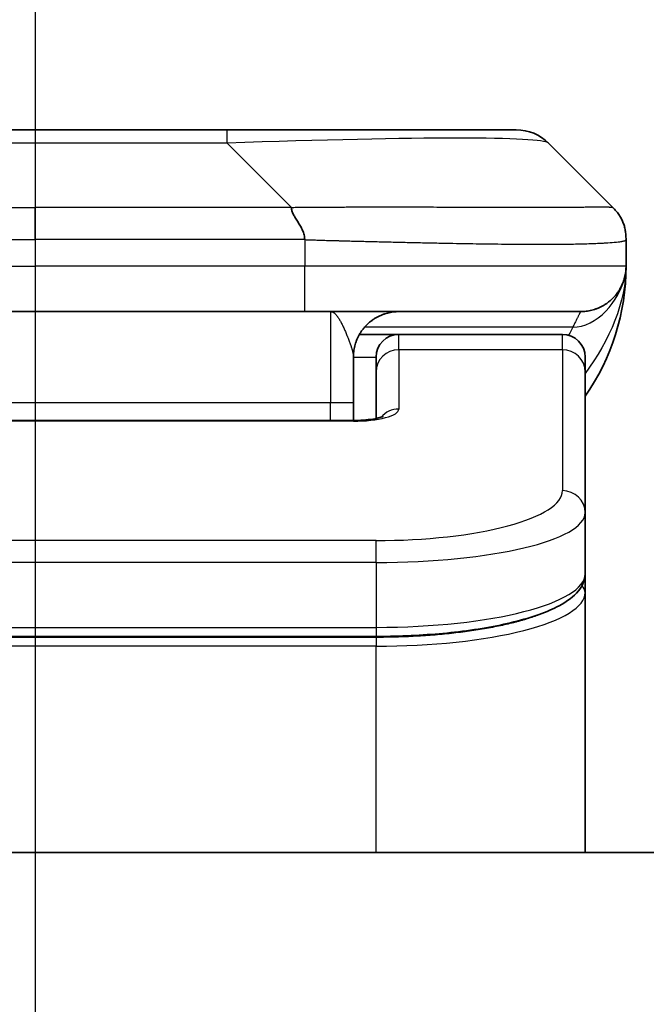
# Model space of a CAD drawing. Units: millimetres. Extents: x 80 to 12065, y 44 to 2432.
# Drawn here: x 3527 to 3541, y 1463 to 1485 of the extents above; entities that cross this region are included whole.
import ezdxf

# ---------------------------------------------------------------- set-up
doc = ezdxf.new("R2010")
doc.units = ezdxf.units.MM
doc.header["$LTSCALE"] = 5.5
doc.linetypes.add('CHAIN', pattern=[0.3543, 0.2362, -0.0295, 0.0591, -0.0295])
doc.layers.get('Defpoints').update_dxf_attribs({"lineweight": 25})
for name, color, linetype, lineweight in [('Centerline (ISO)', 131, 'Continuous', 18), ('Dimension (ISO)', 7, 'Continuous', 18), ('Section Line (ISO)', 7, 'CHAIN', 25), ('Visible (ISO)', 7, 'Continuous', 35), ('Visible Narrow (ISO)', 7, 'Continuous', 25)]:
    doc.layers.add(name, color=color, linetype=linetype, lineweight=lineweight)
doc.styles.add('Note Text (TK)', font='MS PGothic.ttf')
doc.dimstyles.new('Default - Method 1b (TK)', dxfattribs={"dimscale": 5.5, "dimtxt": 2.5, "dimasz": 2.5, "dimexe": 1, "dimexo": 1.5, "dimgap": 1, "dimtad": 1, "dimtoh": 1, "dimdsep": 46, "dimtxsty": 'Note Text (TK)', "dimblk": 'OPEN', "dimcen": 0.09, "dimdle": 5, "dimclrd": 100, "dimclre": 100, "dimclrt": 7, "dimadec": 1, "dimazin": 1, "dimtfac": 1, "dimtmove": 0, "dimatfit": 3, "dimldrblk": 'OPEN', "dimfxl": 1, "dimtolj": 1, "dimlwd": -1, "dimlwe": -1, "dimarcsym": 0})

# ---------------------------------------------------------------- blocks, each defined once
blk = doc.blocks.new('_Open')
at = {"color": 0, "linetype": 'ByBlock', "lineweight": -2}
for p, q in [((-1, 0.1667), (0, 0)), ((-1, -0.1667), (0, 0)), ((0, 0), (-1, 0))]:
    blk.add_line(p, q, dxfattribs=at)
blk = doc.blocks.new('*D33')
at = {"layer": 'Defpoints', "color": 0}
for p in [(3472.225, 1546.97), (3472.225, 1465.483), (3583.225, 1465.483)]:
    blk.add_point(p, dxfattribs=at)
at = {"layer": 'Dimension (ISO)', "color": 100}
for p, q in [((3472.225, 1473.733), (3472.225, 1552.47)), ((3583.225, 1473.733), (3583.225, 1552.47)), ((3563.975, 1546.97), (3491.475, 1546.97))]:
    blk.add_line(p, q, dxfattribs=at)
at = {"layer": 'Dimension (ISO)', "color": 100, "xscale": 19.25, "yscale": 19.25, "zscale": 19.25, "rotation": 180}
blk.add_blockref('_Open', (3472.225, 1546.97), dxfattribs=at)
at = {"layer": 'Dimension (ISO)', "color": 100, "xscale": 19.25, "yscale": 19.25, "zscale": 19.25}
blk.add_blockref('_Open', (3583.225, 1546.97), dxfattribs=at)
at = {"layer": 'Dimension (ISO)', "color": 7, "insert": (3509.146, 1563.053), "char_height": 13.75, "attachment_point": 4, "style": 'Note Text (TK)'}
blk.add_mtext('\\A1;\\fMS PGothic|b0|i0;{\\H21.1650;111', dxfattribs=at)
blk = doc.blocks.new('2dTransSection3')
at = {"layer": 'Section Line (ISO)', "linetype": 'CHAIN', "ltscale": 15.761903}
blk.add_line((165.9677, 181.4003), (165.9677, 110.8026), dxfattribs=at)

msp = doc.modelspace()

# ---------------------------------------------------------------- linework, layer by layer
at = {"layer": 'Centerline (ISO)', "linetype": 'CHAIN', "ltscale": 23.990969}
msp.add_line((3527.7253, 1487.9398), (3527.7253, 945.4398), dxfattribs=at)
at = {"layer": 'Visible (ISO)'}
for p, q in [((3531.9471, 1482.5898), (3523.5034, 1482.5898)), ((3538.3111, 1482.5898), (3531.9471, 1482.5898)), ((3540.4324, 1480.8827), (3539.0182, 1482.2969)), ((3540.7253, 1480.1734), (3540.7253, 1480.1757)), ((3540.7253, 1480.1734), (3540.7253, 1479.5898)), ((3540.7253, 1479.5904), (3540.7253, 1479.5901)), ((3521.7964, 1478.5898), (3527.7253, 1478.5898)), ((3533.6541, 1478.5898), (3527.7253, 1478.5898)), ((3533.6541, 1478.5898), (3539.7253, 1478.5898)), ((3534.8593, 1478.0898), (3535.7253, 1478.0898)), ((3539.3253, 1478.0898), (3535.7253, 1478.0898)), ((3534.7253, 1477.5898), (3534.7253, 1476.5898)), ((3535.2253, 1477.2661), (3535.2253, 1477.5898)), ((3539.8253, 1477.2661), (3539.8253, 1477.5898)), ((3535.2253, 1477.2661), (3535.2253, 1476.24)), ((3539.8253, 1477.2661), (3539.8253, 1474.1692)), ((3534.7253, 1476.1965), (3534.7253, 1476.5898)), ((3520.7253, 1476.1965), (3534.7253, 1476.1965)), ((3539.8253, 1474.1692), (3539.8253, 1472.8234)), ((3539.8253, 1472.4092), (3539.8253, 1472.8234)), ((3539.8253, 1466.6898), (3539.8253, 1472.4092)), ((3535.2253, 1471.4444), (3520.2253, 1471.4444)), ((3558.2253, 1466.6898), (3497.2253, 1466.6898))]:
    msp.add_line(p, q, dxfattribs=at)
for centre, radius, start, end in [((3538.3111, 1481.5898), 1, 45, 90), ((3535.7253, 1479.5898), 5, 325.08479, 359.9992), ((3535.7253, 1477.5898), 0.5, 90, 180), ((3539.3253, 1477.5898), 0.5, 0, 90)]:
    msp.add_arc(centre, radius, start, end, dxfattribs=at)
for points, knots in [([(3533.3613, 1480.8827), (3533.3613, 1480.8703), (3533.3624, 1480.8576), (3533.3646, 1480.8448), (3533.3667, 1480.8321), (3533.3698, 1480.8193), (3533.3737, 1480.8064), (3533.3777, 1480.7935), (3533.3825, 1480.7805), (3533.3881, 1480.7673), (3533.3936, 1480.7543), (3533.3999, 1480.741), (3533.4068, 1480.7276), (3533.4204, 1480.701), (3533.4365, 1480.6738), (3533.4537, 1480.6458), (3533.4709, 1480.618), (3533.4893, 1480.5895), (3533.5078, 1480.5603), (3533.5262, 1480.5311), (3533.5446, 1480.5012), (3533.5618, 1480.4707), (3533.579, 1480.4399), (3533.5951, 1480.4085), (3533.6087, 1480.3765), (3533.6156, 1480.3603), (3533.6219, 1480.344), (3533.6274, 1480.3276), (3533.633, 1480.311), (3533.6378, 1480.2943), (3533.6418, 1480.2775), (3533.6458, 1480.2605), (3533.6489, 1480.2434), (3533.651, 1480.2261), (3533.6531, 1480.2086), (3533.6542, 1480.1909), (3533.6542, 1480.1734)], [0, 0, 0, 0, 0.0639341, 0.0639341, 0.0639341, 0.1272797, 0.1272797, 0.1272797, 0.1901351, 0.1901351, 0.1901351, 0.2525914, 0.2525914, 0.2525914, 0.3765924, 0.3765924, 0.3765924, 0.4999823, 0.4999823, 0.4999823, 0.6233743, 0.6233743, 0.6233743, 0.7473816, 0.7473816, 0.7473816, 0.8098428, 0.8098428, 0.8098428, 0.8727042, 0.8727042, 0.8727042, 0.9360571, 0.9360571, 0.9360571, 1, 1, 1, 1]), ([(3540.7253, 1480.1734), (3540.7253, 1480.1909), (3540.725, 1480.2086), (3540.7237, 1480.2434), (3540.7228, 1480.2605), (3540.7201, 1480.2943), (3540.7185, 1480.311), (3540.7144, 1480.344), (3540.7121, 1480.3603), (3540.7038, 1480.4085), (3540.6967, 1480.44), (3540.6793, 1480.5013), (3540.6689, 1480.5312), (3540.6448, 1480.5896), (3540.6311, 1480.6181), (3540.6003, 1480.6738), (3540.5831, 1480.7011), (3540.555, 1480.7411), (3540.5452, 1480.7543), (3540.5248, 1480.7805), (3540.5142, 1480.7935), (3540.4921, 1480.8193), (3540.4808, 1480.8321), (3540.4571, 1480.8576), (3540.4448, 1480.8703), (3540.4324, 1480.8827)], [0, 0, 0, 0, 0.0638986, 0.0638986, 0.1272191, 0.1272191, 0.1900582, 0.1900582, 0.2525056, 0.2525056, 0.3765059, 0.3765059, 0.4999109, 0.4999109, 0.6233265, 0.6233265, 0.7473585, 0.7473585, 0.8098304, 0.8098304, 0.8727, 0.8727, 0.9360574, 0.9360574, 1, 1, 1, 1]), ([(3540.7253, 1479.5898), (3540.7253, 1479.5897), (3540.7253, 1479.5896), (3540.7253, 1479.5862), (3540.7253, 1479.5842), (3540.7252, 1479.5774), (3540.7252, 1479.5743), (3540.725, 1479.5675), (3540.725, 1479.5644), (3540.7248, 1479.558), (3540.7247, 1479.556), (3540.7246, 1479.5517), (3540.7245, 1479.55), (3540.7243, 1479.5453), (3540.7242, 1479.5423), (3540.7239, 1479.5363), (3540.7237, 1479.5337), (3540.7232, 1479.5244), (3540.7227, 1479.517), (3540.7217, 1479.5041), (3540.7212, 1479.4985), (3540.7197, 1479.483), (3540.7186, 1479.4732), (3540.7151, 1479.4447), (3540.7122, 1479.4267), (3540.699, 1479.3543), (3540.6856, 1479.3055), (3540.6628, 1479.2409), (3540.6565, 1479.2244), (3540.6459, 1479.199), (3540.6422, 1479.1904), (3540.6359, 1479.1762), (3540.6334, 1479.1707), (3540.6286, 1479.1606), (3540.6264, 1479.1559), (3540.6219, 1479.1467), (3540.6196, 1479.142), (3540.6158, 1479.1347), (3540.6143, 1479.1317), (3540.6097, 1479.1228), (3540.6071, 1479.118), (3540.6026, 1479.1098), (3540.6008, 1479.1064), (3540.5882, 1479.0837), (3540.5847, 1479.0783), (3540.5792, 1479.0691), (3540.5781, 1479.0673), (3540.5781, 1479.0673)], [0, 0, 0, 0, 0.00004984, 0.00004984, 0.0022568, 0.0022568, 0.00812907, 0.00812907, 0.01595702, 0.01595702, 0.01882642, 0.01882642, 0.02036098, 0.02036098, 0.02191163, 0.02191163, 0.0228951, 0.0228951, 0.02518313, 0.02518313, 0.02684405, 0.02684405, 0.02985473, 0.02985473, 0.03596678, 0.03596678, 0.05481098, 0.05481098, 0.06124986, 0.06124986, 0.06439219, 0.06439219, 0.06626286, 0.06626286, 0.06780555, 0.06780555, 0.06935817, 0.06935817, 0.07053331, 0.07053331, 0.07321088, 0.07321088, 0.07613657, 0.07613657, 0.09592777, 0.09592777, 0.11647911, 0.11647911, 0.11647911, 0.11647911]), ([(3534.7253, 1476.1965), (3534.7994, 1476.1965), (3534.8745, 1476.1991), (3535.0186, 1476.2093), (3535.0894, 1476.2173), (3535.2109, 1476.2362), (3535.2641, 1476.2475), (3535.3218, 1476.2631), (3535.3371, 1476.2677), (3535.36, 1476.2755), (3535.3684, 1476.2787), (3535.3792, 1476.2832), (3535.3823, 1476.2847), (3535.3835, 1476.2853), (3535.3836, 1476.2854), (3535.3836, 1476.2854)], [0, 0, 0, 0, 0.022246205, 0.022246205, 0.045380355, 0.045380355, 0.067678223, 0.067678223, 0.077438877, 0.077438877, 0.08581997, 0.08581997, 0.093057876, 0.093057876, 0.09466979, 0.09466979, 0.09466979, 0.09466979]), ([(3539.8253, 1472.8234), (3539.8253, 1472.6876), (3539.7681, 1472.5547), (3539.5774, 1472.321), (3539.434, 1472.2155), (3538.9987, 1471.9825), (3538.66, 1471.8624), (3537.8773, 1471.6688), (3537.4293, 1471.5914), (3536.5075, 1471.4877), (3536.0264, 1471.4568), (3535.439, 1471.4454), (3535.3321, 1471.4444), (3535.2253, 1471.4444)], [0, 0, 0, 0, 0.1023296, 0.1023296, 0.2184711, 0.2184711, 0.38316084, 0.38316084, 0.53936663, 0.53936663, 0.68402263, 0.68402263, 0.71607399, 0.71607399, 0.71607399, 0.71607399])]:
    msp.add_open_spline(points, degree=3, knots=knots, dxfattribs=at)
for points, weights in [([(3539.7253, 1478.5898), (3540.3111, 1478.5898), (3540.7253, 1479.004), (3540.7253, 1479.5898)], [1, 0.804737851912, 0.804737851912, 1]), ([(3534.7253, 1477.5898), (3534.7253, 1478.1756), (3535.1395, 1478.5898), (3535.7253, 1478.5898)], [1, 0.804737851845, 0.804737851845, 1])]:
    msp.add_rational_spline(points, weights, degree=3, dxfattribs=at)
at = {"layer": 'Visible Narrow (ISO)'}
for p, q in [((3531.9471, 1482.2969), (3531.9471, 1482.5898)), ((3531.9471, 1482.2969), (3523.5035, 1482.2969)), ((3533.3613, 1480.8827), (3531.9471, 1482.2969)), ((3522.0892, 1480.8827), (3527.7253, 1480.8827)), ((3527.7253, 1480.1756), (3527.7253, 1480.8827)), ((3533.3613, 1480.8827), (3527.7253, 1480.8827)), ((3533.6542, 1480.1734), (3533.6542, 1479.5898)), ((3521.7963, 1479.5898), (3527.7253, 1479.5898)), ((3533.6542, 1479.5898), (3527.7253, 1479.5898)), ((3527.7253, 1479.5898), (3527.7253, 1478.5898)), ((3540.7253, 1479.5898), (3533.6542, 1479.5898)), ((3534.2253, 1478.5898), (3534.2253, 1476.5898)), ((3539.5542, 1478.2491), (3534.9734, 1478.2491)), ((3535.7253, 1477.7491), (3535.7253, 1478.0898)), ((3539.3253, 1477.7491), (3539.3253, 1478.0898)), ((3539.3253, 1477.7491), (3535.7253, 1477.7491)), ((3535.7253, 1477.7491), (3535.7253, 1476.4474)), ((3539.3253, 1477.7491), (3539.3253, 1474.6522)), ((3534.7253, 1477.5898), (3535.2253, 1477.5898)), ((3520.7253, 1476.5898), (3534.2253, 1476.5898)), ((3534.2253, 1476.5898), (3534.7253, 1476.5898)), ((3534.2253, 1476.1965), (3534.2253, 1476.5898)), ((3534.7253, 1476.1795), (3520.7253, 1476.1795)), ((3534.7253, 1476.1965), (3534.7253, 1476.1795)), ((3535.2253, 1473.5536), (3520.2253, 1473.5536)), ((3535.2253, 1473.0706), (3535.2253, 1473.5536)), ((3535.2253, 1473.0706), (3520.2253, 1473.0706)), ((3535.2253, 1473.0706), (3535.2253, 1471.6444)), ((3520.2253, 1471.6444), (3535.2253, 1471.6444)), ((3535.2253, 1471.6444), (3535.2253, 1471.4444)), ((3535.2253, 1471.4235), (3520.2253, 1471.4235)), ((3535.2253, 1471.4235), (3535.2253, 1471.2303)), ((3535.2253, 1471.2303), (3520.2253, 1471.2303)), ((3535.2253, 1466.6898), (3535.2253, 1471.2303))]:
    msp.add_line(p, q, dxfattribs=at)
for centre, major_axis, ratio, start_param, end_param in [((3525.5828, 1481.5898), (-13.4415, -0.6951), 0.0318713, 3.1703227, 4.2175066), ((3533.6542, 1479.5898), (-0.0001, -1), 0.0000501, 0.0000001, 1.5707964), ((3535.7253, 1477.2661), (-0.5, 0), 0.9659258, 4.712389, 6.2831852), ((3539.3253, 1477.2661), (0.5, 0), 0.9659258, 0, 1.5707963), ((3534.7254, 1476.4474), (0.9999, 0), 0.2679501, 4.7122886, 6.2831855), ((3535.7253, 1475.9645), (0.5, 0), 0.9659262, 1.5707914, 2.4633227), ((3535.2256, 1474.6521), (4.0996, 0.0001), 0.2679488, 4.7122936, 6.2831961), ((3539.3253, 1474.1692), (0.5, 0), 0.9659255, 6.2831808, 7.8539771), ((3535.2253, 1474.1692), (4.6, 0), 0.238824, 4.7123936, 6.2831852), ((3535.2253, 1472.8234), (-4.6, 0), 0.2563001, 1.5708007, 3.1415933), ((3539.6253, 1472.4092), (0.2, 0), 0.9659258, 6.2831852, 7.1520206), ((3535.2253, 1472.4092), (4.6, 0), 0.256298, 4.7123843, 6.2831855)]:
    msp.add_ellipse(centre, major_axis=major_axis, ratio=ratio, start_param=start_param, end_param=end_param, dxfattribs=at)
for points, knots in [([(3533.3613, 1480.8827), (3533.3971, 1480.8839), (3533.4329, 1480.885), (3533.5054, 1480.8869), (3533.5421, 1480.8876), (3533.653, 1480.8896), (3533.7271, 1480.8905), (3533.8123, 1480.891), (3533.8234, 1480.891), (3533.8957, 1480.8914), (3533.9569, 1480.8914), (3534.0328, 1480.8913), (3534.0475, 1480.8913), (3534.0817, 1480.8912), (3534.1013, 1480.8912), (3534.153, 1480.891), (3534.1852, 1480.891), (3534.2309, 1480.8909), (3534.2445, 1480.8909), (3534.2741, 1480.891), (3534.2901, 1480.891), (3534.3183, 1480.8911), (3534.3303, 1480.8912), (3534.3593, 1480.8912), (3534.3761, 1480.8913), (3534.4041, 1480.8914), (3534.4153, 1480.8914), (3534.473, 1480.8915), (3534.5196, 1480.8916), (3534.5754, 1480.8918), (3534.5849, 1480.8918), (3534.6998, 1480.892), (3534.8051, 1480.8922), (3534.9161, 1480.8924), (3534.9221, 1480.8924), (3535.0361, 1480.8925), (3535.1438, 1480.8926), (3535.3638, 1480.8927), (3535.476, 1480.8927), (3535.699, 1480.8927), (3535.8097, 1480.8927), (3536.0229, 1480.8925), (3536.1256, 1480.8924), (3536.2335, 1480.8922), (3536.2396, 1480.8922), (3536.3531, 1480.8921), (3536.4596, 1480.8919), (3536.6591, 1480.8916), (3536.7523, 1480.8914), (3536.8553, 1480.8912), (3536.8661, 1480.8912), (3536.9792, 1480.891), (3537.0803, 1480.8908), (3537.2644, 1480.8904), (3537.3477, 1480.8902), (3537.4444, 1480.89), (3537.4589, 1480.89), (3537.5693, 1480.8898), (3537.6636, 1480.8896), (3537.8305, 1480.8893), (3537.9038, 1480.8892), (3537.9929, 1480.8891), (3538.0101, 1480.889), (3538.1154, 1480.8889), (3538.2016, 1480.8888), (3538.3277, 1480.8887), (3538.3691, 1480.8887), (3538.4202, 1480.8887), (3538.4304, 1480.8887), (3538.4519, 1480.8887), (3538.4633, 1480.8887), (3538.4784, 1480.8887), (3538.4872, 1480.8887), (3538.501, 1480.8887), (3538.516, 1480.8887), (3538.5359, 1480.8887), (3538.5606, 1480.8887), (3538.5802, 1480.8887), (3538.6096, 1480.8887), (3538.629, 1480.8887), (3538.6867, 1480.8887), (3538.7246, 1480.8887), (3538.8203, 1480.8888), (3538.8772, 1480.8889), (3538.948, 1480.889), (3538.9632, 1480.889), (3539.0481, 1480.8891), (3539.1153, 1480.8893), (3539.2315, 1480.8896), (3539.2816, 1480.8897), (3539.342, 1480.8899), (3539.3539, 1480.8899), (3539.4252, 1480.8901), (3539.4819, 1480.8903), (3539.5803, 1480.8907), (3539.6228, 1480.8909), (3539.6726, 1480.8911), (3539.6817, 1480.8911), (3539.7396, 1480.8914), (3539.7859, 1480.8916), (3539.8659, 1480.8919), (3539.9004, 1480.892), (3539.9398, 1480.8922), (3539.9465, 1480.8922), (3540.0242, 1480.8925), (3540.0865, 1480.8927), (3540.1452, 1480.8927), (3540.1499, 1480.8927), (3540.1833, 1480.8927), (3540.2095, 1480.8927), (3540.2535, 1480.8926), (3540.272, 1480.8925), (3540.292, 1480.8924), (3540.2951, 1480.8924), (3540.3144, 1480.8922), (3540.329, 1480.8921), (3540.3445, 1480.8918), (3540.3469, 1480.8918), (3540.3529, 1480.8917), (3540.3564, 1480.8916), (3540.3612, 1480.8915), (3540.3625, 1480.8915), (3540.3658, 1480.8914), (3540.3678, 1480.8914), (3540.3714, 1480.8913), (3540.3729, 1480.8913), (3540.376, 1480.8912), (3540.3774, 1480.8911), (3540.38, 1480.8911), (3540.3812, 1480.8911), (3540.3826, 1480.8911), (3540.3829, 1480.8911), (3540.3847, 1480.8912), (3540.386, 1480.8912), (3540.3902, 1480.8913), (3540.3928, 1480.8914), (3540.3965, 1480.8915), (3540.3976, 1480.8916), (3540.3999, 1480.8917), (3540.4011, 1480.8917), (3540.4061, 1480.8917), (3540.4095, 1480.8916), (3540.4133, 1480.8913), (3540.4139, 1480.8912), (3540.4183, 1480.8906), (3540.4215, 1480.8897), (3540.4259, 1480.8876), (3540.4273, 1480.8869), (3540.4299, 1480.885), (3540.4312, 1480.8839), (3540.4324, 1480.8827)], [0, 0, 0, 0, 0.0095184, 0.0095184, 0.0192702, 0.0192702, 0.0389776, 0.0389776, 0.0419212, 0.0419212, 0.0581996, 0.0581996, 0.0621072, 0.0621072, 0.0673145, 0.0673145, 0.0758905, 0.0758905, 0.0794947, 0.0794947, 0.083783, 0.083783, 0.0870051, 0.0870051, 0.0915036, 0.0915036, 0.0944913, 0.0944913, 0.1069292, 0.1069292, 0.1094537, 0.1094537, 0.1377166, 0.1377166, 0.1393366, 0.1393366, 0.168411, 0.168411, 0.1989632, 0.1989632, 0.2294313, 0.2294313, 0.2581017, 0.2581017, 0.2598073, 0.2598073, 0.2901016, 0.2901016, 0.3171407, 0.3171407, 0.3203027, 0.3203027, 0.3504052, 0.3504052, 0.375904, 0.375904, 0.3804149, 0.3804149, 0.4103459, 0.4103459, 0.4344429, 0.4344429, 0.4402132, 0.4402132, 0.4700343, 0.4700343, 0.4849437, 0.4849437, 0.4886699, 0.4886699, 0.4928467, 0.4928467, 0.4942589, 0.4961219, 0.497985, 0.4998481, 0.5035714, 0.5072944, 0.5072944, 0.5147411, 0.5147411, 0.5296378, 0.5296378, 0.55297, 0.55297, 0.5594638, 0.5594638, 0.5893357, 0.5893357, 0.6133152, 0.6133152, 0.6192715, 0.6192715, 0.6492867, 0.6492867, 0.6738839, 0.6738839, 0.6793932, 0.6793932, 0.7095977, 0.7095977, 0.7347357, 0.7347357, 0.7399033, 0.7399033, 0.7958822, 0.7958822, 0.8008112, 0.8008112, 0.8314142, 0.8314142, 0.8573104, 0.8573104, 0.862117, 0.862117, 0.8881264, 0.8881264, 0.89291, 0.89291, 0.9006218, 0.9006218, 0.9035569, 0.9035569, 0.9083392, 0.9083392, 0.9122001, 0.9122001, 0.9161097, 0.9161097, 0.9192643, 0.9192643, 0.9202582, 0.9202582, 0.9244067, 0.9244067, 0.9334204, 0.9334204, 0.9376307, 0.9376307, 0.9424341, 0.9424341, 0.9581298, 0.9581298, 0.9615629, 0.9615629, 0.9810021, 0.9810021, 0.9905009, 0.9905009, 1, 1, 1, 1]), ([(3521.7963, 1480.1734), (3521.8139, 1480.1734), (3521.8317, 1480.1734), (3521.8496, 1480.1734), (3521.8672, 1480.1734), (3521.885, 1480.1734), (3521.9029, 1480.1735), (3521.9401, 1480.1735), (3521.9778, 1480.1736), (3522.0159, 1480.1737), (3522.0915, 1480.1739), (3522.1682, 1480.1742), (3522.2432, 1480.1745), (3522.32, 1480.1747), (3522.395, 1480.175), (3522.4652, 1480.1752), (3522.5014, 1480.1754), (3522.5363, 1480.1755), (3522.5695, 1480.1755), (3522.6037, 1480.1756), (3522.6361, 1480.1756), (3522.6662, 1480.1756), (3522.6703, 1480.1757), (3522.6743, 1480.1757), (3522.6783, 1480.1757), (3522.7045, 1480.1757), (3522.7307, 1480.1757), (3522.7569, 1480.1756), (3522.7871, 1480.1756), (3522.8173, 1480.1756), (3522.8475, 1480.1756), (3522.9079, 1480.1756), (3522.9682, 1480.1756), (3523.0286, 1480.1756), (3523.1492, 1480.1756), (3523.2698, 1480.1756), (3523.3905, 1480.1756), (3523.8723, 1480.1756), (3524.3541, 1480.1756), (3524.8359, 1480.1756), (3525.3176, 1480.1756), (3525.7993, 1480.1756), (3526.281, 1480.1756), (3526.7624, 1480.1756), (3527.2438, 1480.1756), (3527.7253, 1480.1756)], [0, 0, 0, 0, 0.0070785, 0.0070785, 0.0070785, 0.0140046, 0.0140046, 0.0140046, 0.0283529, 0.0283529, 0.0283529, 0.0568624, 0.0568624, 0.0568624, 0.0860433, 0.0860433, 0.0860433, 0.101083, 0.101083, 0.101083, 0.1165632, 0.1165632, 0.1165632, 0.1186532, 0.1186532, 0.1186532, 0.1323804, 0.1323804, 0.1323804, 0.148198, 0.148198, 0.148198, 0.1798194, 0.1798194, 0.1798194, 0.2430144, 0.2430144, 0.2430144, 0.4954203, 0.4954203, 0.4954203, 0.7477818, 0.7477818, 0.7477818, 1, 1, 1, 1]), ([(3533.6542, 1480.1734), (3533.6367, 1480.1734), (3533.6189, 1480.1734), (3533.6009, 1480.1734), (3533.5833, 1480.1734), (3533.5655, 1480.1734), (3533.5476, 1480.1735), (3533.5105, 1480.1735), (3533.4727, 1480.1736), (3533.4346, 1480.1737), (3533.359, 1480.1739), (3533.2823, 1480.1742), (3533.2073, 1480.1745), (3533.1305, 1480.1747), (3533.0555, 1480.175), (3532.9853, 1480.1752), (3532.9492, 1480.1754), (3532.9143, 1480.1755), (3532.8811, 1480.1755), (3532.8469, 1480.1756), (3532.8145, 1480.1756), (3532.7843, 1480.1756), (3532.7802, 1480.1757), (3532.7762, 1480.1757), (3532.7722, 1480.1757), (3532.746, 1480.1757), (3532.7198, 1480.1757), (3532.6936, 1480.1756), (3532.6634, 1480.1756), (3532.6332, 1480.1756), (3532.603, 1480.1756), (3532.5427, 1480.1756), (3532.4823, 1480.1756), (3532.422, 1480.1756), (3532.3013, 1480.1756), (3532.1807, 1480.1756), (3532.0601, 1480.1756), (3531.5783, 1480.1756), (3531.0965, 1480.1756), (3530.6147, 1480.1756), (3530.133, 1480.1756), (3529.6513, 1480.1756), (3529.1696, 1480.1756), (3528.6881, 1480.1756), (3528.2067, 1480.1756), (3527.7253, 1480.1756)], [0, 0, 0, 0, 0.0070785, 0.0070785, 0.0070785, 0.0140046, 0.0140046, 0.0140046, 0.0283529, 0.0283529, 0.0283529, 0.0568624, 0.0568624, 0.0568624, 0.0860433, 0.0860433, 0.0860433, 0.101083, 0.101083, 0.101083, 0.1165632, 0.1165632, 0.1165632, 0.1186532, 0.1186532, 0.1186532, 0.1323804, 0.1323804, 0.1323804, 0.148198, 0.148198, 0.148198, 0.1798194, 0.1798194, 0.1798194, 0.2430144, 0.2430144, 0.2430144, 0.4954203, 0.4954203, 0.4954203, 0.7477818, 0.7477818, 0.7477818, 1, 1, 1, 1]), ([(3533.6542, 1480.1734), (3533.6769, 1480.1727), (3533.7008, 1480.172), (3533.747, 1480.1706), (3533.7693, 1480.17), (3533.8356, 1480.1679), (3533.8796, 1480.1665), (3533.9308, 1480.1648), (3533.9376, 1480.1646), (3533.9838, 1480.1631), (3534.0229, 1480.1619), (3534.087, 1480.1599), (3534.1119, 1480.1592), (3534.1635, 1480.1576), (3534.1904, 1480.1569), (3534.2302, 1480.1558), (3534.2431, 1480.1554), (3534.2721, 1480.1546), (3534.289, 1480.1542), (3534.3362, 1480.1529), (3534.3657, 1480.1521), (3534.4071, 1480.151), (3534.4187, 1480.1507), (3534.4788, 1480.1492), (3534.5272, 1480.1479), (3534.5853, 1480.1464), (3534.5951, 1480.1461), (3534.715, 1480.143), (3534.8249, 1480.1402), (3534.9409, 1480.1373), (3534.9472, 1480.1371), (3535.0667, 1480.1341), (3535.1798, 1480.1313), (3535.4112, 1480.1256), (3535.5295, 1480.1228), (3535.7654, 1480.1172), (3535.883, 1480.1145), (3536.11, 1480.1094), (3536.2196, 1480.107), (3536.3347, 1480.1046), (3536.3412, 1480.1044), (3536.4629, 1480.1019), (3536.5772, 1480.0995), (3536.7917, 1480.0953), (3536.8923, 1480.0934), (3537.0034, 1480.0914), (3537.015, 1480.0912), (3537.1377, 1480.089), (3537.2473, 1480.0872), (3537.4472, 1480.084), (3537.5379, 1480.0827), (3537.6431, 1480.0812), (3537.6589, 1480.081), (3537.7795, 1480.0794), (3537.8825, 1480.0782), (3538.0648, 1480.0762), (3538.1448, 1480.0755), (3538.2423, 1480.0747), (3538.261, 1480.0745), (3538.3763, 1480.0736), (3538.4705, 1480.0731), (3538.6081, 1480.0725), (3538.6534, 1480.0724), (3538.7091, 1480.0723), (3538.7202, 1480.0723), (3538.7437, 1480.0722), (3538.756, 1480.0722), (3538.7725, 1480.0722), (3538.7821, 1480.0722), (3538.7972, 1480.0722), (3538.8135, 1480.0722), (3538.8243, 1480.0722), (3538.8405, 1480.0722), (3538.862, 1480.0722), (3538.8834, 1480.0722), (3538.9152, 1480.0722), (3538.9363, 1480.0723), (3538.999, 1480.0724), (3539.0402, 1480.0725), (3539.1437, 1480.073), (3539.2052, 1480.0734), (3539.2813, 1480.0741), (3539.2977, 1480.0742), (3539.3888, 1480.0751), (3539.4606, 1480.076), (3539.5843, 1480.0779), (3539.6373, 1480.0789), (3539.7009, 1480.0802), (3539.7134, 1480.0805), (3539.7882, 1480.0822), (3539.8474, 1480.0837), (3539.9493, 1480.0868), (3539.993, 1480.0883), (3540.0439, 1480.0902), (3540.0531, 1480.0906), (3540.112, 1480.0929), (3540.1587, 1480.095), (3540.2385, 1480.0991), (3540.2727, 1480.101), (3540.3113, 1480.1034), (3540.3178, 1480.1038), (3540.3934, 1480.1087), (3540.4527, 1480.1135), (3540.5073, 1480.119), (3540.5116, 1480.1195), (3540.5422, 1480.1227), (3540.5658, 1480.1256), (3540.6046, 1480.1309), (3540.6206, 1480.1334), (3540.6374, 1480.1364), (3540.6399, 1480.1369), (3540.6559, 1480.1399), (3540.6677, 1480.1425), (3540.6797, 1480.1456), (3540.6814, 1480.1461), (3540.686, 1480.1474), (3540.6886, 1480.1482), (3540.6921, 1480.1492), (3540.693, 1480.1495), (3540.6955, 1480.1503), (3540.6969, 1480.1508), (3540.6994, 1480.1517), (3540.7004, 1480.1521), (3540.7025, 1480.1529), (3540.7035, 1480.1533), (3540.7052, 1480.154), (3540.7059, 1480.1543), (3540.7068, 1480.1547), (3540.707, 1480.1548), (3540.708, 1480.1552), (3540.7088, 1480.1556), (3540.711, 1480.1568), (3540.7124, 1480.1575), (3540.7148, 1480.159), (3540.7159, 1480.1598), (3540.7184, 1480.1617), (3540.7198, 1480.1629), (3540.7211, 1480.1644), (3540.7214, 1480.1646), (3540.7228, 1480.1663), (3540.7237, 1480.1678), (3540.7246, 1480.1699), (3540.7249, 1480.1706), (3540.7252, 1480.172), (3540.7253, 1480.1727), (3540.7253, 1480.1734)], [0, 0, 0, 0, 0.0060309, 0.0060309, 0.0120008, 0.0120008, 0.0238645, 0.0238645, 0.0256517, 0.0256517, 0.0361314, 0.0361314, 0.0427402, 0.0427402, 0.0498324, 0.0498324, 0.053223, 0.053223, 0.0575464, 0.0575464, 0.0655788, 0.0655788, 0.0686905, 0.0686905, 0.0815644, 0.0815644, 0.0841798, 0.0841798, 0.1135151, 0.1135151, 0.1151996, 0.1151996, 0.1454965, 0.1454965, 0.177471, 0.177471, 0.2094958, 0.2094958, 0.2397564, 0.2397564, 0.24156, 0.24156, 0.2736902, 0.2736902, 0.3025081, 0.3025081, 0.3058861, 0.3058861, 0.3381271, 0.3381271, 0.3655453, 0.3655453, 0.3704056, 0.3704056, 0.402723, 0.402723, 0.4288146, 0.4288146, 0.4350703, 0.4350703, 0.4674378, 0.4674378, 0.4836361, 0.4836361, 0.4876853, 0.4876853, 0.4922244, 0.4922244, 0.4937592, 0.4957839, 0.4978088, 0.4998336, 0.4998336, 0.50388, 0.507926, 0.507926, 0.5160184, 0.5160184, 0.5322027, 0.5322027, 0.5575322, 0.5575322, 0.5645751, 0.5645751, 0.5969278, 0.5969278, 0.622829, 0.622829, 0.6292513, 0.6292513, 0.6615372, 0.6615372, 0.6878929, 0.6878929, 0.6937826, 0.6937826, 0.7259826, 0.7259826, 0.7526652, 0.7526652, 0.7581356, 0.7581356, 0.8171307, 0.8171307, 0.8223012, 0.8223012, 0.8543215, 0.8543215, 0.8813113, 0.8813113, 0.8863106, 0.8863106, 0.9133113, 0.9133113, 0.9182675, 0.9182675, 0.9262517, 0.9262517, 0.9292892, 0.9292892, 0.9342914, 0.9342914, 0.9382967, 0.9382967, 0.942181, 0.942181, 0.9451294, 0.9451294, 0.9460235, 0.9460235, 0.9495786, 0.9495786, 0.9566104, 0.9566104, 0.9630132, 0.9630132, 0.9732741, 0.9732741, 0.9754302, 0.9754302, 0.987634, 0.987634, 0.9937199, 0.9937199, 1, 1, 1, 1]), ([(3534.2253, 1478.5898), (3534.2315, 1478.5898), (3534.2376, 1478.5892), (3534.25, 1478.5869), (3534.2562, 1478.5852), (3534.2686, 1478.5807), (3534.2748, 1478.5778), (3534.2878, 1478.5707), (3534.2946, 1478.5662), (3534.307, 1478.557), (3534.3125, 1478.5524), (3534.3243, 1478.5419), (3534.3305, 1478.5358), (3534.3429, 1478.5227), (3534.349, 1478.5156), (3534.3614, 1478.5005), (3534.3677, 1478.4925), (3534.3752, 1478.4822), (3534.3765, 1478.4805), (3534.3827, 1478.4718), (3534.3876, 1478.4646), (3534.3988, 1478.4479), (3534.4049, 1478.4382), (3534.4173, 1478.418), (3534.4235, 1478.4075), (3534.4359, 1478.3858), (3534.4421, 1478.3746), (3534.45, 1478.3598), (3534.4518, 1478.3565), (3534.4549, 1478.3507), (3534.4562, 1478.3481), (3534.4606, 1478.3397), (3534.4637, 1478.3337), (3534.4729, 1478.3157), (3534.4791, 1478.3033), (3534.4913, 1478.2782), (3534.4974, 1478.2655), (3534.5096, 1478.2395), (3534.5157, 1478.2262), (3534.5239, 1478.2083), (3534.5259, 1478.2039), (3534.5319, 1478.1905), (3534.5358, 1478.1816), (3534.5458, 1478.1589), (3534.5518, 1478.145), (3534.5638, 1478.1171), (3534.5697, 1478.103), (3534.5813, 1478.0751), (3534.587, 1478.0613), (3534.5946, 1478.0427), (3534.5964, 1478.038), (3534.6021, 1478.0239), (3534.6059, 1478.0144), (3534.6151, 1477.9911), (3534.6205, 1477.9773), (3534.6312, 1477.9495), (3534.6365, 1477.9354), (3534.6467, 1477.9079), (3534.6516, 1477.8944), (3534.6577, 1477.8771), (3534.6591, 1477.8734), (3534.6614, 1477.8666), (3534.6625, 1477.8636), (3534.6658, 1477.8539), (3534.6681, 1477.8472), (3534.6727, 1477.8338), (3534.6749, 1477.8271), (3534.6792, 1477.8139), (3534.6813, 1477.8075), (3534.6853, 1477.7947), (3534.6873, 1477.7883), (3534.6902, 1477.7788), (3534.6911, 1477.7757), (3534.693, 1477.7694), (3534.6939, 1477.7663), (3534.6966, 1477.757), (3534.6983, 1477.7509), (3534.7021, 1477.737), (3534.7041, 1477.7293), (3534.7071, 1477.7174), (3534.7081, 1477.7132), (3534.7105, 1477.703), (3534.7118, 1477.6971), (3534.7143, 1477.6854), (3534.7154, 1477.6796), (3534.7176, 1477.668), (3534.7186, 1477.6623), (3534.7199, 1477.6537), (3534.7204, 1477.6509), (3534.7212, 1477.6453), (3534.7216, 1477.6424), (3534.7226, 1477.6339), (3534.7232, 1477.6283), (3534.724, 1477.62), (3534.7242, 1477.6172), (3534.7246, 1477.6117), (3534.7247, 1477.6089), (3534.725, 1477.6034), (3534.7251, 1477.6007), (3534.7252, 1477.5952), (3534.7253, 1477.5925), (3534.7253, 1477.5898)], [0, 0, 0, 0, 0.0357391, 0.0357391, 0.0714276, 0.0714276, 0.1069934, 0.1069934, 0.146374, 0.146374, 0.1778665, 0.1778665, 0.2131795, 0.2131795, 0.2481077, 0.2481077, 0.2830384, 0.2830384, 0.290158, 0.290158, 0.3177948, 0.3177948, 0.3518922, 0.3518922, 0.3858677, 0.3858677, 0.4195016, 0.4195016, 0.4289742, 0.4289742, 0.4361937, 0.4361937, 0.4527857, 0.4527857, 0.4856985, 0.4856985, 0.5180049, 0.5180049, 0.5503132, 0.5503132, 0.560819, 0.560819, 0.5817648, 0.5817648, 0.613219, 0.613219, 0.6443164, 0.6443164, 0.6742763, 0.6742763, 0.6842367, 0.6842367, 0.7044353, 0.7044353, 0.7334076, 0.7334076, 0.7626004, 0.7626004, 0.7905673, 0.7905673, 0.7983646, 0.7983646, 0.8045547, 0.8045547, 0.8184536, 0.8184536, 0.8323977, 0.8323977, 0.8458165, 0.8458165, 0.8591361, 0.8591361, 0.865713, 0.865713, 0.872276, 0.872276, 0.8852744, 0.8852744, 0.9017165, 0.9017165, 0.9107488, 0.9107488, 0.9234818, 0.9234818, 0.9361949, 0.9361949, 0.9488971, 0.9488971, 0.9552087, 0.9552087, 0.9615717, 0.9615717, 0.9743525, 0.9743525, 0.9807142, 0.9807142, 0.9871628, 0.9871628, 0.9935495, 0.9935495, 1, 1, 1, 1]), ([(3539.7253, 1478.5898), (3539.7253, 1478.5898), (3539.725, 1478.5894), (3539.7241, 1478.5876), (3539.7233, 1478.5862), (3539.7205, 1478.5808), (3539.7176, 1478.5755), (3539.7119, 1478.5647), (3539.7098, 1478.5607), (3539.7051, 1478.5518), (3539.7025, 1478.5469), (3539.6969, 1478.5362), (3539.6939, 1478.5304), (3539.6874, 1478.5179), (3539.6839, 1478.5111), (3539.6766, 1478.4969), (3539.6728, 1478.4894), (3539.6647, 1478.4736), (3539.6604, 1478.4651), (3539.6469, 1478.4385), (3539.6371, 1478.419), (3539.6213, 1478.3871), (3539.6158, 1478.376), (3539.6044, 1478.353), (3539.5986, 1478.341), (3539.5865, 1478.3163), (3539.5803, 1478.3034), (3539.5675, 1478.2769), (3539.5609, 1478.2632), (3539.5542, 1478.2491)], [0, 0, 0, 0, 0.0626039, 0.0626039, 0.1251107, 0.1251107, 0.2499017, 0.2499017, 0.3122263, 0.3122263, 0.374526, 0.374526, 0.4368184, 0.4368184, 0.4999384, 0.4999384, 0.5614738, 0.5614738, 0.6239035, 0.6239035, 0.7489857, 0.7489857, 0.8116368, 0.8116368, 0.8743576, 0.8743576, 0.9371461, 0.9371461, 1, 1, 1, 1]), ([(3539.0873, 1472.0375), (3539.0299, 1472.0093), (3538.9681, 1471.9818), (3538.9022, 1471.9549), (3538.8241, 1471.9231), (3538.7402, 1471.8922), (3538.6508, 1471.8625), (3538.6057, 1471.8475), (3538.5593, 1471.8328), (3538.5115, 1471.8184), (3538.4876, 1471.8112), (3538.4633, 1471.8041), (3538.4388, 1471.7971), (3538.4136, 1471.7899), (3538.388, 1471.7827), (3538.3621, 1471.7757), (3538.3376, 1471.769), (3538.3127, 1471.7624), (3538.2875, 1471.7558), (3538.2616, 1471.7491), (3538.2354, 1471.7425), (3538.2089, 1471.7359), (3538.156, 1471.7228), (3538.1018, 1471.7101), (3538.0464, 1471.6977), (3537.9349, 1471.6727), (3537.8185, 1471.6492), (3537.6979, 1471.6272), (3537.5787, 1471.6055), (3537.4553, 1471.5854), (3537.3283, 1471.5668), (3537.2, 1471.5481), (3537.0681, 1471.5311), (3536.9333, 1471.5159), (3536.799, 1471.5007), (3536.6618, 1471.4874), (3536.5223, 1471.4758), (3536.3829, 1471.4643), (3536.2411, 1471.4546), (3536.0978, 1471.4469), (3535.9544, 1471.4391), (3535.8095, 1471.4332), (3535.6639, 1471.4293), (3535.5182, 1471.4254), (3535.3717, 1471.4235), (3535.2253, 1471.4235)], [0.32268798, 0.32268798, 0.32268798, 0.32268798, 0.37515521, 0.37515521, 0.37515521, 0.4372254, 0.4372254, 0.4372254, 0.46848685, 0.46848685, 0.46848685, 0.48411613, 0.48411613, 0.48411613, 0.50014445, 0.50014445, 0.50014445, 0.51536406, 0.51536406, 0.51536406, 0.5309841, 0.5309841, 0.5309841, 0.56222028, 0.56222028, 0.56222028, 0.62507106, 0.62507106, 0.62507106, 0.68719512, 0.68719512, 0.68719512, 0.74995928, 0.74995928, 0.74995928, 0.81246584, 0.81246584, 0.81246584, 0.87497011, 0.87497011, 0.87497011, 0.93748534, 0.93748534, 0.93748534, 1, 1, 1, 1])]:
    msp.add_open_spline(points, degree=3, knots=knots, dxfattribs=at)
for points in [[(3540.7253, 1479.5898), (3540.7253, 1478.8165), (3540.3692, 1477.955), (3539.8253, 1477.2315)], [(3539.5542, 1478.2491), (3540.0716, 1478.2325), (3540.5839, 1478.822), (3540.7006, 1479.3678)], [(3539.5542, 1478.2491), (3539.5258, 1478.1897), (3539.4943, 1478.1304), (3539.4599, 1478.0713)]]:
    msp.add_open_spline(points, degree=3, dxfattribs=at)

# ---------------------------------------------------------------- block references
at = {"layer": 'Section Line (ISO)', "xscale": 8.5, "yscale": 8.5, "zscale": 8.5}
msp.add_blockref('2dTransSection3', (2117, -24), dxfattribs=at)

# ---------------------------------------------------------------- dimensions: what is measured, and where the dimension line sits
at = {"layer": 'Dimension (ISO)', "color": 100}
dim = msp.add_linear_dim(base=(3472.2253, 1546.9703), p1=(3583.2253, 1465.4827), p2=(3472.2253, 1465.4827), text='\\fMS PGothic|b0|i0;{\\H21.1650;<>', dimstyle='Default - Method 1b (TK)', override={"dimasz": 3.5, "dimdec": 0, "dimtdec": 0, "dimtofl": 0, "dimatfit": 1}, dxfattribs=at)
dim.commit()
dim.dimension.update_dxf_attribs({"geometry": '*D33', "text_midpoint": (3527.7253, 1563.0528)})

doc.saveas('drawing.dxf')
